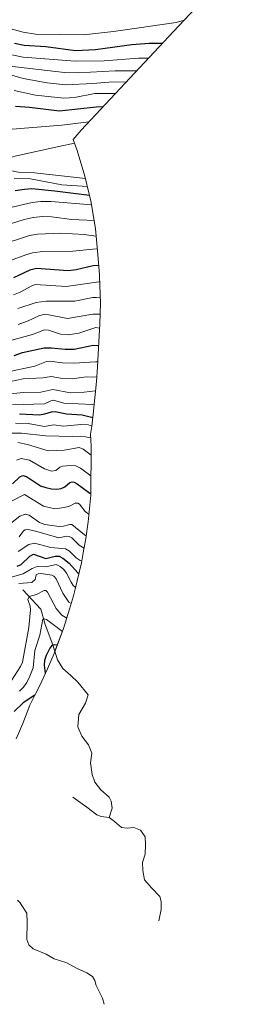
# Model space of a CAD drawing. Units: metres. Extents: x 678542 to 680463, y 4752179 to 4753936.
# Drawn here: x 679821 to 679929, y 4752898 to 4753377 of the extents above; entities that cross this region are included whole.
import ezdxf

# ---------------------------------------------------------------- set-up
doc = ezdxf.new("R2010")
doc.units = ezdxf.units.M
doc.header["$MEASUREMENT"] = 0
for name, color, linetype, lineweight in [('Corriente natural lineal', 142, 'Continuous', 13), ('Curva de nivel maestra', 36, 'Continuous', 30), ('Curva de nivel normal', 36, 'Continuous', 0), ('Roquedo', 95, 'Continuous', 0), ('Roquedo CxS', 135, 'Continuous', 0)]:
    doc.layers.add(name, color=color, linetype=linetype, lineweight=lineweight)

msp = doc.modelspace()

# ---------------------------------------------------------------- linework, layer by layer
at = {"layer": 'Corriente natural lineal', "color": 142, "linetype": 'Continuous', "lineweight": 13}
for points in [[(679822.48, 4753100.06, 1637.32), (679831.35, 4753090.56, 1631.09), (679833.37, 4753083.21, 1629.44), (679837.17, 4753073.33, 1624.21), (679839.45, 4753065.99, 1620.37), (679841.98, 4753061.68, 1617.86), (679845.91, 4753058.39, 1615.49), (679849.2, 4753055.1, 1614.49), (679854.27, 4753049.02, 1613.23), (679853, 4753044.96, 1611.11), (679849.71, 4753039.39, 1605.8), (679849.33, 4753033.31, 1601.06), (679851.23, 4753028.88, 1597.62), (679854.52, 4753024.57, 1596.5), (679856.04, 4753020.65, 1594.03), (679855.41, 4753015.84, 1592.01), (679856.17, 4753010.26, 1588.8), (679857.56, 4753006.46, 1587.22), (679860.48, 4753002.79, 1582.9), (679864.53, 4752999.25, 1578.8), (679865.54, 4752997.22, 1576.84), (679865.92, 4752993.8, 1575.08), (679864.55, 4752989.28, 1572.8)], [(679846.8, 4752999.12, 1590.27), (679853.64, 4752994.31, 1583.5), (679858.45, 4752990.63, 1578.22), (679860.6, 4752989.75, 1575.61), (679864.55, 4752989.28, 1572.8)], [(679864.55, 4752989.28, 1572.8), (679867.06, 4752987.4, 1571.32), (679870.43, 4752984.4, 1570.18), (679873.19, 4752984.15, 1569.23), (679876.44, 4752984.4, 1568.72), (679879.82, 4752983.15, 1567.88), (679882.07, 4752979.9, 1565.98), (679882.19, 4752976.14, 1563.98), (679882.07, 4752971.52, 1561.78), (679880.69, 4752967.39, 1560.14), (679880.94, 4752963.51, 1559.12), (679881.69, 4752958.88, 1557.6), (679885.07, 4752955, 1556.76), (679889.07, 4752950.87, 1555.25), (679889.82, 4752948.37, 1554.22), (679889.82, 4752944.49, 1552.57), (679888.59, 4752938.96, 1550.79)], [(679819.92, 4752949, 1569.45), (679821.23, 4752947.74, 1568.29), (679821.73, 4752947.04, 1567.83), (679824.42, 4752942.7, 1565.14), (679824.69, 4752938.33, 1560.81), (679824.48, 4752929.95, 1555.13), (679825.38, 4752927.4, 1554.26), (679827.47, 4752925.38, 1553.85), (679833.79, 4752922.78, 1551.12), (679837.8, 4752920.59, 1549.95), (679843.98, 4752918.63, 1546.79), (679848.99, 4752915.82, 1546.08), (679853.64, 4752913.67, 1543.88), (679856.33, 4752911.93, 1542.48), (679857.46, 4752909.98, 1542.07), (679858.18, 4752907.6, 1541.44), (679861.19, 4752901.32, 1538.81), (679862.03, 4752898.41, 1537.79)]]:
    msp.add_polyline3d(points, dxfattribs=at)
at = {"layer": 'Curva de nivel maestra', "color": 36, "linetype": 'Continuous', "lineweight": 30}
for points in [[(679818.53, 4753365.87, 1750), (679823.12, 4753364.97, 1750), (679833.72, 4753364.28, 1750), (679848.17, 4753362.37, 1750), (679857.8, 4753362.86, 1750), (679875.55, 4753365.28, 1750), (679883.9, 4753366, 1750), (679890.57, 4753365.93, 1750)], [(679861.66, 4753335.03, 1775), (679858.22, 4753334.87, 1775), (679840.41, 4753332.82, 1775), (679825.77, 4753334.65, 1775), (679818.9, 4753335.07, 1775)], [(679818.82, 4753294.23, 1775), (679823.39, 4753295, 1775), (679826.97, 4753295.22, 1775), (679838.06, 4753294.17, 1775), (679854.86, 4753291.98, 1775)], [(679859.43, 4753257.72, 1750), (679856.75, 4753257.66, 1750), (679848.46, 4753255.76, 1750), (679844.64, 4753255.26, 1750), (679829.1, 4753256.3, 1750), (679825.85, 4753255.51, 1750), (679817.91, 4753251.77, 1750)], [(679818.31, 4753214.06, 1725), (679822.37, 4753215.41, 1725), (679832.92, 4753217.73, 1725), (679836.54, 4753217.8, 1725), (679843.11, 4753217.08, 1725), (679847.43, 4753217.07, 1725), (679856.74, 4753219, 1725), (679859.43, 4753218.9, 1725)], [(679820.84, 4753185.71, 1700), (679830.57, 4753185.1, 1700), (679833.24, 4753185.58, 1700), (679836.39, 4753186.65, 1700), (679838.26, 4753186.7, 1700), (679843.81, 4753185.59, 1700), (679851.3, 4753185.2, 1700), (679856.49, 4753183.89, 1700)], [(679817.5, 4753151.55, 1675), (679821.1, 4753155.04, 1675), (679822.49, 4753155.69, 1675), (679824.36, 4753155.2, 1675), (679831.1, 4753150.69, 1675), (679833.71, 4753149.73, 1675), (679836.54, 4753149.13, 1675), (679839.05, 4753148.97, 1675), (679841.12, 4753149.3, 1675), (679842.92, 4753150.18, 1675), (679845.33, 4753152.16, 1675), (679846.47, 4753152.5, 1675), (679847.44, 4753152.36, 1675), (679848.91, 4753151.62, 1675), (679855.1, 4753147.04, 1675), (679855.6, 4753146.87, 1675)], [(679819.72, 4753111.59, 1650), (679821.65, 4753112.34, 1650), (679825.86, 4753116.36, 1650), (679827.67, 4753117.36, 1650), (679833.69, 4753115.34, 1650), (679838.24, 4753116.39, 1650), (679840.18, 4753116.44, 1650), (679842.05, 4753115.41, 1650), (679845.02, 4753112.95, 1650), (679849.26, 4753108.29, 1650), (679849.76, 4753107.91, 1650)], [(679839.25, 4753073.12, 1625), (679837.92, 4753073.3, 1625), (679836.69, 4753072.88, 1625), (679835.66, 4753071.7, 1625), (679833.84, 4753068.07, 1625), (679833.08, 4753065.71, 1625), (679832.91, 4753063.32, 1625), (679833.38, 4753059.41, 1625), (679833.37, 4753059.26, 1625)], [(679828.41, 4753048.72, 1625), (679822.73, 4753045.07, 1625), (679818.31, 4753040.83, 1625)]]:
    msp.add_polyline3d(points, dxfattribs=at)
at = {"layer": 'Curva de nivel normal', "color": 36, "linetype": 'Continuous', "lineweight": 0}
for points in [[(679901.1, 4753377.18, 1745), (679901.05, 4753377.15, 1745), (679897.14, 4753375.94, 1745), (679866.62, 4753371.69, 1745), (679852.04, 4753369.98, 1745), (679828.76, 4753370.28, 1745), (679822.62, 4753371.26, 1745), (679808.02, 4753375.14, 1745)], [(679883.76, 4753358.65, 1755), (679878.7, 4753358.67, 1755), (679862.05, 4753357.31, 1755), (679847.95, 4753357.11, 1755), (679822.62, 4753359.13, 1755), (679804.31, 4753362.89, 1755)], [(679877.99, 4753352.48, 1760), (679867.39, 4753352.41, 1760), (679849.5, 4753351.44, 1760), (679842.77, 4753351.67, 1760), (679814.82, 4753354.9, 1760)], [(679872.94, 4753347.09, 1765), (679864.39, 4753347.05, 1765), (679856.48, 4753346.26, 1765), (679843.47, 4753345.65, 1765), (679834.37, 4753346.63, 1765), (679822.75, 4753348.8, 1765), (679817.12, 4753350.32, 1765)], [(679867.6, 4753341.38, 1770), (679857.6, 4753341.4, 1770), (679847.65, 4753339.52, 1770), (679842.5, 4753339.21, 1770), (679828.73, 4753340.62, 1770), (679818.25, 4753342.91, 1770)], [(679854.75, 4753327.64, 1780), (679841.42, 4753326.07, 1780), (679795.08, 4753322.27, 1780)], [(679847.65, 4753317.29, 1785), (679840.06, 4753315.68, 1785), (679819.45, 4753311.06, 1785), (679814.61, 4753309.79, 1785), (679811.46, 4753308.54, 1785), (679809.71, 4753307.16, 1785), (679809.42, 4753306.52, 1785), (679809.77, 4753305.9, 1785), (679811.52, 4753305.16, 1785), (679818.68, 4753303.44, 1785), (679821.22, 4753303.02, 1785), (679828.16, 4753302.86, 1785), (679852.99, 4753300.04, 1785)], [(679818.26, 4753300.07, 1780), (679826.27, 4753299.87, 1780), (679841.54, 4753297.08, 1780), (679853.88, 4753296.19, 1780)], [(679815.93, 4753285.9, 1770), (679827.13, 4753288.5, 1770), (679831.24, 4753288.89, 1770), (679836.26, 4753288.88, 1770), (679855.88, 4753287.27, 1770)], [(679807.09, 4753275.15, 1765), (679823.13, 4753280.13, 1765), (679827.62, 4753281.15, 1765), (679832.07, 4753281.58, 1765), (679836.48, 4753281.51, 1765), (679846.36, 4753280.24, 1765), (679857.14, 4753279.6, 1765)], [(679811.51, 4753267.64, 1760), (679825.83, 4753272.41, 1760), (679829.61, 4753273.07, 1760), (679840.96, 4753273.53, 1760), (679852.4, 4753272.87, 1760), (679858.16, 4753272.06, 1760)], [(679815.98, 4753260.01, 1755), (679823.95, 4753263.03, 1755), (679827.17, 4753263.95, 1755), (679832.19, 4753264.64, 1755), (679846.8, 4753264.77, 1755), (679856.49, 4753265.78, 1755), (679858.78, 4753265.86, 1755)], [(679817.91, 4753243.55, 1745), (679821.15, 4753244.75, 1745), (679826.82, 4753247.98, 1745), (679828.73, 4753248.61, 1745), (679843.58, 4753247.52, 1745), (679859.48, 4753249.9, 1745), (679859.87, 4753249.85, 1745)], [(679860.12, 4753242.05, 1740), (679858.33, 4753242.27, 1740), (679856.5, 4753242.17, 1740), (679847.83, 4753240.41, 1740), (679833.87, 4753240.41, 1740), (679828.98, 4753239.84, 1740), (679820.03, 4753236.93, 1740)], [(679820.25, 4753229.15, 1735), (679825.19, 4753230.91, 1735), (679830.66, 4753233.45, 1735), (679832.93, 4753233.89, 1735), (679835.23, 4753233.72, 1735), (679844.32, 4753232, 1735), (679856.59, 4753234.18, 1735), (679860.08, 4753234.12, 1735)], [(679809.83, 4753219.54, 1730), (679827.3, 4753224.23, 1730), (679833.04, 4753226.51, 1730), (679834.97, 4753226.39, 1730), (679840.84, 4753224.39, 1730), (679844.52, 4753224.08, 1730), (679849.72, 4753224.85, 1730), (679857.97, 4753227.56, 1730), (679859.85, 4753227.37, 1730)], [(679814.61, 4753205.92, 1720), (679828.41, 4753208.85, 1720), (679834.03, 4753211.06, 1720), (679835.42, 4753211.27, 1720), (679841.81, 4753210.47, 1720), (679847.41, 4753210.31, 1720), (679857.8, 4753211, 1720), (679859.03, 4753210.95, 1720)], [(679810.26, 4753200.08, 1715), (679822.72, 4753202.73, 1715), (679832.45, 4753203.21, 1715), (679836.35, 4753203.82, 1715), (679841.86, 4753202.89, 1715), (679846.57, 4753202.64, 1715), (679853.34, 4753203.61, 1715), (679858.47, 4753203.48, 1715)], [(679807.24, 4753194.52, 1710), (679823.05, 4753196.04, 1710), (679831.29, 4753196.14, 1710), (679837.04, 4753197.4, 1710), (679845.62, 4753195.84, 1710), (679852.29, 4753196.23, 1710), (679857.83, 4753196.81, 1710)], [(679857.13, 4753189.94, 1705), (679856.4, 4753190.11, 1705), (679842.39, 4753190.86, 1705), (679837.41, 4753192.33, 1705), (679836.13, 4753192.01, 1705), (679833, 4753190.46, 1705), (679817.5, 4753190.03, 1705)], [(679856.01, 4753179.71, 1695), (679854.43, 4753180.3, 1695), (679850.72, 4753180.39, 1695), (679842.43, 4753179.69, 1695), (679837.39, 4753180.24, 1695), (679833.09, 4753179.53, 1695), (679825.14, 4753180.86, 1695), (679818.95, 4753181.04, 1695)], [(679855.53, 4753173.91, 1690), (679853.05, 4753174.39, 1690), (679833.67, 4753174.98, 1690), (679821.92, 4753176.27, 1690), (679817.34, 4753176.18, 1690)], [(679820.11, 4753171.72, 1685), (679824.82, 4753170.72, 1685), (679834.87, 4753167.61, 1685), (679842.66, 4753168.04, 1685), (679849.97, 4753169.22, 1685), (679851.82, 4753168.48, 1685), (679855.71, 4753165.55, 1685)], [(679819.43, 4753163.04, 1680), (679821.73, 4753163.86, 1680), (679825.73, 4753163.09, 1680), (679833.1, 4753158.95, 1680), (679836.54, 4753157.79, 1680), (679838.5, 4753158.08, 1680), (679840.57, 4753159.74, 1680), (679841.86, 4753160.13, 1680), (679845.7, 4753160.48, 1680), (679848.32, 4753160.29, 1680), (679850.6, 4753159.27, 1680), (679855.66, 4753155.53, 1680)], [(679854.69, 4753136.87, 1670), (679852.9, 4753138.08, 1670), (679850.05, 4753141.75, 1670), (679849.29, 4753142.26, 1670), (679848.02, 4753142.17, 1670), (679845.14, 4753140.76, 1670), (679842.54, 4753140, 1670), (679838.05, 4753139.47, 1670), (679832.65, 4753140.77, 1670), (679823.29, 4753146.38, 1670), (679809.55, 4753139.44, 1670)], [(679853.29, 4753126.3, 1665), (679852.46, 4753126.81, 1665), (679846.36, 4753131.81, 1665), (679845.41, 4753131.88, 1665), (679842.29, 4753131.05, 1665), (679840.22, 4753130.84, 1665), (679833.29, 4753131.85, 1665), (679830.55, 4753132.75, 1665), (679825.63, 4753136.27, 1665), (679823.74, 4753136.9, 1665), (679821.14, 4753135.81, 1665), (679816.46, 4753132.31, 1665)], [(679852.27, 4753120.31, 1660), (679849.99, 4753121.83, 1660), (679846.34, 4753125.26, 1660), (679844.99, 4753126.03, 1660), (679843.81, 4753126.11, 1660), (679840.07, 4753125.32, 1660), (679829.29, 4753128.42, 1660), (679825.07, 4753129.3, 1660), (679823.63, 4753129.25, 1660), (679822.8, 4753128.71, 1660), (679820.67, 4753125.87, 1660)], [(679851.14, 4753114.02, 1655), (679850.39, 4753114.34, 1655), (679848.41, 4753115.65, 1655), (679845.24, 4753118.86, 1655), (679843.31, 4753119.89, 1655), (679836.21, 4753120.67, 1655), (679828.16, 4753122.71, 1655), (679825.46, 4753122.1, 1655), (679820.29, 4753118.62, 1655)], [(679848.19, 4753101.18, 1645), (679848.14, 4753101.2, 1645), (679846.98, 4753102.15, 1645), (679846.05, 4753103.74, 1645), (679843.73, 4753108.11, 1645), (679842.46, 4753109.84, 1645), (679840.68, 4753111.35, 1645), (679838.67, 4753112.31, 1645), (679833.75, 4753111.21, 1645), (679829.44, 4753111.42, 1645), (679827.13, 4753110.43, 1645), (679822.65, 4753107.83, 1645), (679816.39, 4753106.03, 1645)], [(679846.03, 4753093.4, 1640), (679844.87, 4753094.08, 1640), (679841.94, 4753098.38, 1640), (679838.77, 4753105.4, 1640), (679837.62, 4753106.67, 1640), (679836.59, 4753107.18, 1640), (679831.44, 4753107.94, 1640), (679829.96, 4753107.83, 1640), (679829.08, 4753107.35, 1640), (679828.48, 4753105.08, 1640), (679826.95, 4753103.54, 1640), (679820.63, 4753103.11, 1640)], [(679843.88, 4753086.26, 1635), (679841.46, 4753087.77, 1635), (679838.67, 4753090.95, 1635), (679834.48, 4753098.87, 1635), (679833.64, 4753099.75, 1635), (679832.82, 4753099.64, 1635), (679829.23, 4753097.79, 1635), (679825.55, 4753096.81, 1635), (679824.97, 4753095.34, 1635), (679826.04, 4753092.04, 1635), (679826.19, 4753090.3, 1635), (679825.37, 4753081.74, 1635), (679822.43, 4753064.85, 1635), (679821.46, 4753062.79, 1635), (679817.04, 4753055.95, 1635)], [(679841.77, 4753079.8, 1630), (679833.95, 4753085.55, 1630), (679832.85, 4753085.95, 1630), (679832.22, 4753085.73, 1630), (679830.85, 4753077.98, 1630), (679828.36, 4753070.49, 1630), (679827.47, 4753062.04, 1630), (679825.98, 4753058.08, 1630), (679824.39, 4753054.95, 1630), (679822.89, 4753052.71, 1630), (679820.88, 4753050.66, 1630)]]:
    msp.add_polyline3d(points, dxfattribs=at)
at = {"layer": 'Roquedo', "color": 95, "linetype": 'Continuous', "lineweight": 0}
msp.add_polyline3d([(679928.76, 4753406.63, 1731.56), (679898.27, 4753374.16, 1745.55), (679850.93, 4753323.56, 1781.82), (679846.98, 4753319.16, 1783.6), (679848.91, 4753313.75, 1786.22), (679852.7, 4753301.22, 1785.17), (679855.68, 4753288.48, 1770.56), (679857.81, 4753275.57, 1761.81), (679859.05, 4753263.21, 1752.93), (679859.74, 4753253.2, 1746.87), (679859.78, 4753252.53, 1746.45), (679860.21, 4753239.45, 1738.09), (679859.96, 4753229.49, 1731.17), (679859.07, 4753211.65, 1720.26), (679858.89, 4753208.53, 1718.25), (679858.29, 4753201.37, 1712.98), (679856.68, 4753185.54, 1700.77), (679856, 4753179.68, 1694.62), (679855.43, 4753175.67, 1691), (679855.74, 4753169.97, 1687.08), (679855.6, 4753146.09, 1674.26), (679854.32, 4753133.07, 1668.39), (679853.09, 4753125.02, 1663.14), (679851.87, 4753117.98, 1657.98), (679850.97, 4753113.11, 1654.05), (679847.99, 4753100.37, 1643.7), (679847.09, 4753097.11, 1641.67), (679845.21, 4753090.54, 1637.21), (679842.32, 4753081.27, 1630.6), (679838.14, 4753070.19, 1622.84), (679837.71, 4753069.02, 1622.33), (679834.44, 4753061.58, 1622.87), (679830.72, 4753053.54, 1625.02), (679828.58, 4753049.06, 1624.28), (679825.95, 4753043.91, 1620.62), (679822.53, 4753035.05, 1621.23), (679819.21, 4753027.49, 1621.48)], dxfattribs=at)
at = {"layer": 'Roquedo CxS', "color": 135, "linetype": 'Continuous', "lineweight": 0}
msp.add_polyline3d([(679928.76, 4753406.63, 1731.56), (679898.27, 4753374.16, 1745.55), (679850.93, 4753323.56, 1781.82), (679846.98, 4753319.16, 1783.6), (679848.91, 4753313.75, 1786.22), (679852.71, 4753301.22, 1785.17), (679855.68, 4753288.48, 1770.56), (679857.81, 4753275.57, 1761.81), (679859.05, 4753263.21, 1752.93), (679859.74, 4753253.2, 1746.87), (679859.78, 4753252.53, 1746.45), (679860.21, 4753239.45, 1738.09), (679859.96, 4753229.49, 1731.17), (679859.07, 4753211.65, 1720.26), (679858.89, 4753208.53, 1718.24), (679858.29, 4753201.37, 1712.98), (679856.68, 4753185.54, 1700.77), (679856, 4753179.68, 1694.62), (679855.43, 4753175.67, 1691), (679855.74, 4753169.97, 1687.08), (679855.6, 4753146.09, 1674.26), (679854.32, 4753133.07, 1668.39), (679853.09, 4753125.02, 1663.14), (679851.87, 4753117.98, 1657.98), (679850.97, 4753113.11, 1654.05), (679848, 4753100.37, 1643.7), (679847.09, 4753097.11, 1641.67), (679845.21, 4753090.54, 1637.21), (679842.32, 4753081.27, 1630.6), (679837.71, 4753069.02, 1622.33), (679834.44, 4753061.58, 1622.87), (679830.72, 4753053.54, 1625.02), (679828.58, 4753049.06, 1624.28), (679825.95, 4753043.91, 1620.62), (679822.53, 4753035.05, 1621.23), (679819.21, 4753027.49, 1621.48)], dxfattribs=at)

doc.saveas('drawing.dxf')
